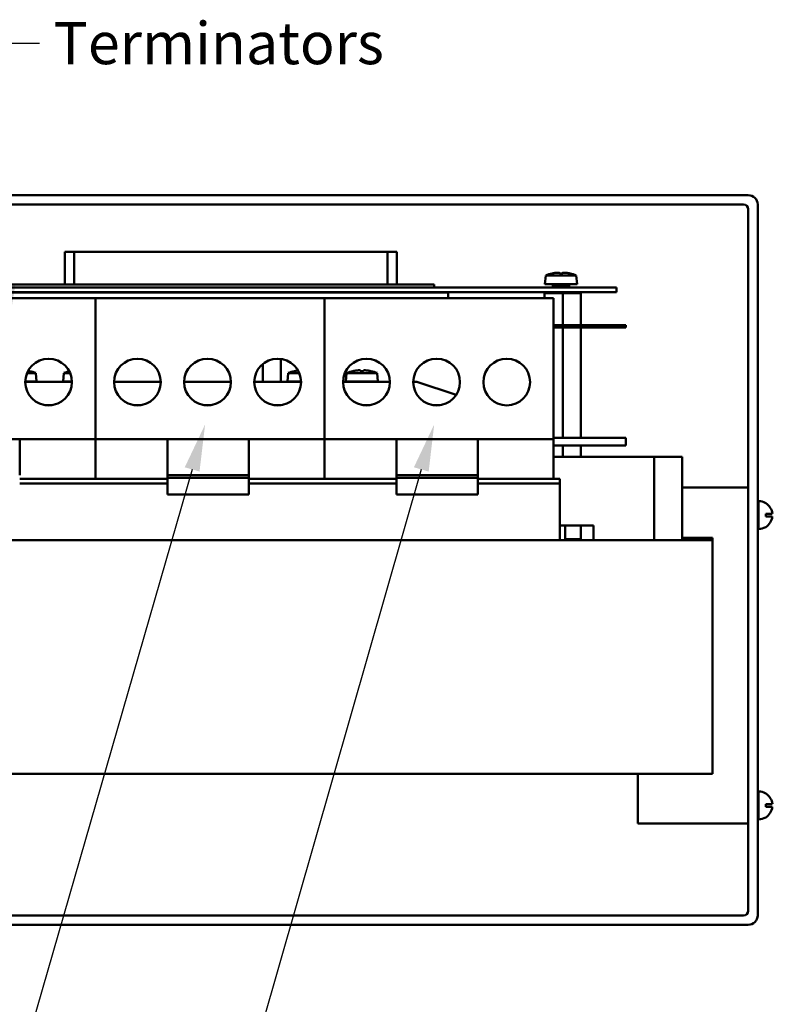
# Model space of a CAD drawing. Extents: x -1057 to 2711, y -2822 to -1406.
# Drawn here: x 2235 to 2396, y -2373 to -2162 of the extents above; entities that cross this region are included whole.
import ezdxf
from ezdxf import colors
from ezdxf.entities.mleader import LeaderData, LeaderLine
from ezdxf.math import Vec2, Vec3

# ---------------------------------------------------------------- set-up
doc = ezdxf.new("R2010")
doc.units = 0
doc.header["$LTSCALE"] = 20
doc.layers.add('koje', color=6, linetype='CONTINUOUS')
doc.layers.add('MITOITUS', color=1, linetype='CONTINUOUS')
doc.layers.add('Visible Edges', color=7, linetype='CONTINUOUS', lineweight=50)
doc.dimstyles.get("Standard").update_dxf_attribs({"dimtxt": 0.18, "dimasz": 0.18, "dimexe": 0.18, "dimexo": 0.0625, "dimgap": 0.09, "dimtad": 0, "dimtih": 1, "dimtoh": 1, "dimdec": 4, "dimzin": 0, "dimdsep": 46, "dimtxsty": 'Standard', "dimcen": 0.09, "dimadec": 0, "dimazin": 0, "dimtfac": 1, "dimtdec": 4, "dimtofl": 0, "dimtmove": 0, "dimatfit": 3, "dimfxl": 1, "dimtolj": 1, "dimtzin": 0, "dimarcsym": 0})

msp = doc.modelspace()

# ---------------------------------------------------------------- linework, layer by layer
at = {"layer": 'Visible Edges', "linetype": 'Continuous', "lineweight": 50}
for p, q in [((2391.19, -2199.68), (2156.18, -2199.68)), ((2156.18, -2201.68), (2390.19, -2201.68)), ((2393.19, -2353.68), (2393.19, -2201.68)), ((2391.19, -2202.68), (2391.19, -2352.68)), ((2245, -2218.79), (2245, -2211.79)), ((2247, -2211.79), (2245, -2211.79)), ((2314, -2211.79), (2247, -2211.79)), ((2247, -2218.79), (2247, -2211.79)), ((2314, -2218.79), (2314, -2211.79)), ((2316, -2211.79), (2314, -2211.79)), ((2316, -2218.79), (2316, -2211.79)), ((2347.86, -2216.83), (2347.7, -2218.68)), ((2354.4, -2216.83), (2347.86, -2216.83)), ((2349.21, -2216.42), (2349.22, -2216.43)), ((2350.03, -2216.29), (2350.03, -2216.29)), ((2350.78, -2216.29), (2350.78, -2216.43)), ((2351.49, -2216.43), (2351.49, -2216.29)), ((2352.24, -2216.29), (2352.24, -2216.29)), ((2353.04, -2216.43), (2353.05, -2216.42)), ((2354.4, -2216.83), (2354.56, -2218.68)), ((2245, -2218.79), (2215, -2218.79)), ((2247, -2218.79), (2245, -2218.79)), ((2314, -2218.79), (2247, -2218.79)), ((2316, -2218.79), (2314, -2218.79)), ((2324, -2218.79), (2316, -2218.79)), ((2324, -2219.39), (2324, -2218.79)), ((2354.56, -2218.68), (2347.7, -2218.68)), ((2349.81, -2218.68), (2349.38, -2218.92)), ((2349.38, -2219.39), (2349.38, -2218.92)), ((2349.38, -2218.92), (2352.89, -2218.92)), ((2352.46, -2218.68), (2352.89, -2218.92)), ((2352.89, -2219.39), (2352.89, -2218.92)), ((2363, -2219.39), (2172, -2219.39)), ((2363, -2220.39), (2172, -2220.39)), ((2232.46, -2220.5), (2327, -2220.5)), ((2327, -2220.5), (2327, -2221.67)), ((2347.62, -2221.67), (2347.62, -2220.63)), ((2351.49, -2220.63), (2347.62, -2220.63)), ((2349.38, -2220.63), (2349.38, -2220.39)), ((2351.49, -2227.5), (2351.49, -2220.63)), ((2355.35, -2220.63), (2351.49, -2220.63)), ((2352.89, -2220.63), (2352.89, -2220.39)), ((2355.35, -2227.5), (2355.35, -2220.63)), ((2363, -2220.39), (2363, -2219.39)), ((2251.54, -2221.67), (2202.54, -2221.67)), ((2300.54, -2221.67), (2251.54, -2221.67)), ((2251.54, -2251.87), (2251.54, -2221.67)), ((2251.54, -2251.87), (2251.54, -2221.67)), ((2300.54, -2251.87), (2300.54, -2221.67)), ((2300.54, -2251.87), (2300.54, -2221.67)), ((2349.54, -2221.67), (2300.54, -2221.67)), ((2349.54, -2251.87), (2349.54, -2221.67)), ((2349.54, -2227.5), (2365, -2227.5)), ((2349.54, -2228), (2365, -2228)), ((2351.49, -2251.57), (2351.49, -2228)), ((2355.35, -2251.57), (2355.35, -2228)), ((2365, -2228), (2365, -2227.5)), ((2287.36, -2239.57), (2287.36, -2235.76)), ((2291.23, -2239.57), (2291.23, -2234.69)), ((2238.81, -2237.71), (2236.9, -2237.71)), ((2237.45, -2237.3), (2237.46, -2237.3)), ((2238.81, -2237.71), (2238.97, -2239.55)), ((2244.77, -2237.71), (2244.61, -2239.55)), ((2246.13, -2237.71), (2244.77, -2237.71)), ((2292.77, -2237.71), (2292.61, -2239.55)), ((2295.13, -2237.71), (2292.77, -2237.71)), ((2294.12, -2237.3), (2294.13, -2237.3)), ((2305.27, -2237.71), (2305.11, -2239.55)), ((2311.81, -2237.71), (2305.27, -2237.71)), ((2306.62, -2237.3), (2306.63, -2237.3)), ((2307.43, -2237.16), (2307.43, -2237.16)), ((2308.19, -2237.16), (2308.19, -2237.3)), ((2308.9, -2237.3), (2308.9, -2237.16)), ((2309.65, -2237.16), (2309.65, -2237.16)), ((2310.45, -2237.3), (2310.46, -2237.3)), ((2311.81, -2237.71), (2311.97, -2239.55)), ((2238.97, -2239.55), (2236.52, -2239.55)), ((2246.52, -2239.57), (2236.52, -2239.57)), ((2236.86, -2239.55), (2236.9, -2239.57)), ((2246.51, -2239.55), (2244.61, -2239.55)), ((2265.52, -2239.57), (2255.52, -2239.57)), ((2280.52, -2239.57), (2270.52, -2239.57)), ((2295.52, -2239.57), (2285.52, -2239.57)), ((2295.51, -2239.55), (2292.61, -2239.55)), ((2294.72, -2239.55), (2294.68, -2239.57)), ((2314.52, -2239.57), (2304.52, -2239.57)), ((2311.97, -2239.55), (2305.11, -2239.55)), ((2307.22, -2239.55), (2307.18, -2239.57)), ((2309.86, -2239.55), (2309.9, -2239.57)), ((2320.29, -2239.57), (2319.52, -2239.57)), ((2320.29, -2239.57), (2328.7, -2242.38)), ((2240.73, -2244.57), (2242.3, -2244.57)), ((2259.73, -2244.57), (2261.3, -2244.57)), ((2274.73, -2244.57), (2276.3, -2244.57)), ((2289.73, -2244.57), (2291.3, -2244.57)), ((2308.73, -2244.57), (2310.3, -2244.57)), ((2323.73, -2244.57), (2325.3, -2244.57)), ((2202.54, -2251.87), (2251.54, -2251.87)), ((2235.34, -2259.56), (2235.34, -2251.87)), ((2251.54, -2251.87), (2300.54, -2251.87)), ((2251.54, -2251.87), (2251.54, -2260.34)), ((2251.54, -2260.34), (2251.54, -2251.87)), ((2266.94, -2251.87), (2266.94, -2259.56)), ((2284.34, -2259.56), (2284.34, -2251.87)), ((2300.54, -2251.87), (2349.54, -2251.87)), ((2300.54, -2260.34), (2300.54, -2251.87)), ((2300.54, -2251.87), (2300.54, -2260.34)), ((2315.94, -2251.87), (2315.94, -2259.56)), ((2333.34, -2259.56), (2333.34, -2251.87)), ((2364.98, -2251.57), (2349.54, -2251.57)), ((2349.54, -2251.87), (2349.54, -2260.34)), ((2364.98, -2253.17), (2364.98, -2251.57)), ((2349.54, -2253.17), (2364.98, -2253.17)), ((2351.49, -2253.23), (2349.54, -2253.23)), ((2351.49, -2255.66), (2351.49, -2253.23)), ((2355.35, -2253.23), (2351.49, -2253.23)), ((2353.49, -2253.23), (2353.49, -2253.17)), ((2355.35, -2255.66), (2355.35, -2253.23)), ((2349.54, -2255.66), (2371.04, -2255.66)), ((2371.04, -2273.41), (2371.04, -2255.66)), ((2371.04, -2255.66), (2377.04, -2255.66)), ((2377.04, -2255.66), (2377.04, -2273.41)), ((2235.34, -2260.34), (2266.94, -2260.34)), ((2284.34, -2259.56), (2266.94, -2259.56)), ((2266.94, -2259.56), (2266.94, -2260.09)), ((2284.34, -2260.09), (2266.94, -2260.09)), ((2266.94, -2260.09), (2266.94, -2263.71)), ((2284.34, -2260.09), (2284.34, -2259.56)), ((2284.34, -2263.71), (2284.34, -2260.09)), ((2284.34, -2260.34), (2315.94, -2260.34)), ((2333.34, -2259.56), (2315.94, -2259.56)), ((2315.94, -2259.56), (2315.94, -2260.09)), ((2333.34, -2260.09), (2315.94, -2260.09)), ((2315.94, -2260.09), (2315.94, -2263.71)), ((2333.34, -2260.09), (2333.34, -2259.56)), ((2333.34, -2263.71), (2333.34, -2260.09)), ((2333.34, -2260.34), (2350.85, -2260.34)), ((2350.85, -2261.34), (2350.85, -2260.34)), ((2235.34, -2261.34), (2266.94, -2261.34)), ((2284.34, -2261.34), (2315.94, -2261.34)), ((2333.34, -2261.34), (2350.85, -2261.34)), ((2350.85, -2272.34), (2350.85, -2261.34)), ((2377.04, -2262.21), (2391.19, -2262.21)), ((2284.34, -2263.71), (2266.94, -2263.71)), ((2333.34, -2263.71), (2315.94, -2263.71)), ((2393.35, -2271.08), (2393.35, -2265.08)), ((2393.35, -2266.58), (2393.19, -2266.58)), ((2394.9, -2265.51), (2394.9, -2265.53)), ((2396.32, -2267.81), (2394.9, -2267.81)), ((2394.9, -2267.81), (2394.9, -2268.41)), ((2394.9, -2268.41), (2396.31, -2268.41)), ((2358.04, -2270.34), (2350.85, -2270.34)), ((2352.04, -2273.42), (2352.04, -2270.34)), ((2355.35, -2273.23), (2355.35, -2270.34)), ((2358.04, -2270.34), (2358.04, -2273.41)), ((2393.35, -2269.58), (2393.19, -2269.58)), ((2394.9, -2270.63), (2394.9, -2270.64)), ((2383.54, -2273.42), (2168.54, -2273.42)), ((2350.85, -2272.34), (2350.85, -2273.42)), ((2352.04, -2273.23), (2355.35, -2273.23)), ((2353.49, -2273.42), (2353.49, -2273.23)), ((2371.04, -2273.41), (2358.04, -2273.41)), ((2377.04, -2273.41), (2371.04, -2273.41)), ((2383.54, -2272.96), (2377.04, -2272.96)), ((2383.54, -2273.42), (2383.54, -2272.96)), ((2383.54, -2323.42), (2383.54, -2273.42)), ((2168.54, -2323.42), (2383.54, -2323.42)), ((2367.54, -2323.42), (2367.54, -2334.04)), ((2393.35, -2333.16), (2393.35, -2327.16)), ((2394.9, -2327.6), (2394.9, -2327.61)), ((2393.35, -2328.66), (2393.19, -2328.66)), ((2396.32, -2329.9), (2394.9, -2329.9)), ((2394.9, -2329.9), (2394.9, -2330.49)), ((2394.9, -2330.49), (2396.31, -2330.49)), ((2393.35, -2331.66), (2393.19, -2331.66)), ((2391.19, -2334.04), (2367.54, -2334.04)), ((2394.9, -2332.71), (2394.9, -2332.73)), ((2390.19, -2353.68), (2156.18, -2353.68)), ((2160.98, -2355.68), (2391.19, -2355.68))]:
    msp.add_line(p, q, dxfattribs=at).dxf.unprotected_set("ltscale", 0)
for points in [[(2350.21, -2216.27), (2350.21, -2216.27), (2350.2, -2216.27), (2350.19, -2216.27), (2350.18, -2216.27), (2350.17, -2216.27), (2350.17, -2216.27), (2350.16, -2216.27), (2350.15, -2216.28), (2350.14, -2216.28), (2350.13, -2216.28), (2350.13, -2216.28), (2350.12, -2216.28), (2350.11, -2216.28), (2350.1, -2216.28), (2350.09, -2216.28), (2350.09, -2216.28), (2350.08, -2216.28), (2350.07, -2216.28), (2350.06, -2216.28), (2350.06, -2216.29), (2350.05, -2216.29), (2350.04, -2216.29), (2350.03, -2216.29), (2350.02, -2216.29)], [(2350.03, -2216.29), (2350.03, -2216.29), (2350.04, -2216.29), (2350.05, -2216.29), (2350.06, -2216.28), (2350.06, -2216.28), (2350.07, -2216.28), (2350.08, -2216.28), (2350.09, -2216.28), (2350.1, -2216.28), (2350.1, -2216.28), (2350.11, -2216.28), (2350.12, -2216.28), (2350.13, -2216.28), (2350.13, -2216.28), (2350.14, -2216.28), (2350.15, -2216.28), (2350.16, -2216.27), (2350.17, -2216.27), (2350.17, -2216.27), (2350.18, -2216.27), (2350.19, -2216.27), (2350.2, -2216.27), (2350.21, -2216.27), (2350.21, -2216.27)], [(2350.21, -2216.27), (2350.24, -2216.27), (2350.27, -2216.26), (2350.3, -2216.26), (2350.33, -2216.26), (2350.35, -2216.26), (2350.38, -2216.26), (2350.41, -2216.26), (2350.43, -2216.26), (2350.46, -2216.25), (2350.48, -2216.25), (2350.5, -2216.25), (2350.52, -2216.25), (2350.54, -2216.25), (2350.56, -2216.25), (2350.58, -2216.25), (2350.6, -2216.26), (2350.62, -2216.26), (2350.64, -2216.26), (2350.65, -2216.26), (2350.67, -2216.26), (2350.68, -2216.26), (2350.69, -2216.26), (2350.7, -2216.27), (2350.71, -2216.27)], [(2350.71, -2216.27), (2350.7, -2216.27), (2350.69, -2216.26), (2350.68, -2216.26), (2350.67, -2216.26), (2350.65, -2216.26), (2350.64, -2216.26), (2350.62, -2216.26), (2350.6, -2216.26), (2350.58, -2216.25), (2350.56, -2216.25), (2350.54, -2216.25), (2350.52, -2216.25), (2350.5, -2216.25), (2350.48, -2216.25), (2350.46, -2216.25), (2350.43, -2216.26), (2350.41, -2216.26), (2350.38, -2216.26), (2350.35, -2216.26), (2350.33, -2216.26), (2350.3, -2216.26), (2350.27, -2216.26), (2350.24, -2216.27), (2350.21, -2216.27)], [(2350.71, -2216.27), (2350.72, -2216.27), (2350.72, -2216.27), (2350.72, -2216.27), (2350.73, -2216.27), (2350.73, -2216.27), (2350.73, -2216.27), (2350.73, -2216.27), (2350.74, -2216.28), (2350.74, -2216.28), (2350.74, -2216.28), (2350.74, -2216.28), (2350.74, -2216.28), (2350.75, -2216.28), (2350.75, -2216.28), (2350.75, -2216.28), (2350.75, -2216.28), (2350.75, -2216.28), (2350.76, -2216.28), (2350.76, -2216.28), (2350.76, -2216.29), (2350.76, -2216.29), (2350.76, -2216.29), (2350.76, -2216.29), (2350.76, -2216.29)], [(2350.76, -2216.29), (2350.76, -2216.29), (2350.76, -2216.29), (2350.76, -2216.29), (2350.76, -2216.29), (2350.76, -2216.28), (2350.76, -2216.28), (2350.75, -2216.28), (2350.75, -2216.28), (2350.75, -2216.28), (2350.75, -2216.28), (2350.75, -2216.28), (2350.74, -2216.28), (2350.74, -2216.28), (2350.74, -2216.28), (2350.74, -2216.28), (2350.74, -2216.28), (2350.73, -2216.27), (2350.73, -2216.27), (2350.73, -2216.27), (2350.73, -2216.27), (2350.72, -2216.27), (2350.72, -2216.27), (2350.72, -2216.27), (2350.71, -2216.27)], [(2351.5, -2216.29), (2351.5, -2216.29), (2351.5, -2216.29), (2351.5, -2216.29), (2351.51, -2216.29), (2351.51, -2216.28), (2351.51, -2216.28), (2351.51, -2216.28), (2351.51, -2216.28), (2351.51, -2216.28), (2351.52, -2216.28), (2351.52, -2216.28), (2351.52, -2216.28), (2351.52, -2216.28), (2351.53, -2216.28), (2351.53, -2216.28), (2351.53, -2216.28), (2351.53, -2216.27), (2351.54, -2216.27), (2351.54, -2216.27), (2351.54, -2216.27), (2351.54, -2216.27), (2351.55, -2216.27), (2351.55, -2216.27), (2351.55, -2216.27)], [(2351.55, -2216.27), (2351.55, -2216.27), (2351.55, -2216.27), (2351.54, -2216.27), (2351.54, -2216.27), (2351.54, -2216.27), (2351.54, -2216.27), (2351.53, -2216.27), (2351.53, -2216.28), (2351.53, -2216.28), (2351.53, -2216.28), (2351.52, -2216.28), (2351.52, -2216.28), (2351.52, -2216.28), (2351.52, -2216.28), (2351.51, -2216.28), (2351.51, -2216.28), (2351.51, -2216.28), (2351.51, -2216.28), (2351.51, -2216.28), (2351.51, -2216.29), (2351.5, -2216.29), (2351.5, -2216.29), (2351.5, -2216.29), (2351.5, -2216.29)], [(2352.05, -2216.27), (2352.02, -2216.27), (2351.99, -2216.26), (2351.97, -2216.26), (2351.94, -2216.26), (2351.91, -2216.26), (2351.88, -2216.26), (2351.86, -2216.26), (2351.83, -2216.26), (2351.81, -2216.25), (2351.79, -2216.25), (2351.76, -2216.25), (2351.74, -2216.25), (2351.72, -2216.25), (2351.7, -2216.25), (2351.68, -2216.25), (2351.66, -2216.26), (2351.65, -2216.26), (2351.63, -2216.26), (2351.61, -2216.26), (2351.6, -2216.26), (2351.59, -2216.26), (2351.57, -2216.26), (2351.56, -2216.27), (2351.55, -2216.27)], [(2351.55, -2216.27), (2351.56, -2216.27), (2351.57, -2216.26), (2351.59, -2216.26), (2351.6, -2216.26), (2351.61, -2216.26), (2351.63, -2216.26), (2351.65, -2216.26), (2351.66, -2216.26), (2351.68, -2216.25), (2351.7, -2216.25), (2351.72, -2216.25), (2351.74, -2216.25), (2351.76, -2216.25), (2351.79, -2216.25), (2351.81, -2216.25), (2351.83, -2216.26), (2351.86, -2216.26), (2351.88, -2216.26), (2351.91, -2216.26), (2351.94, -2216.26), (2351.97, -2216.26), (2351.99, -2216.26), (2352.02, -2216.27), (2352.05, -2216.27)], [(2352.05, -2216.27), (2352.06, -2216.27), (2352.07, -2216.27), (2352.08, -2216.27), (2352.08, -2216.27), (2352.09, -2216.27), (2352.1, -2216.27), (2352.11, -2216.27), (2352.11, -2216.28), (2352.12, -2216.28), (2352.13, -2216.28), (2352.14, -2216.28), (2352.15, -2216.28), (2352.15, -2216.28), (2352.16, -2216.28), (2352.17, -2216.28), (2352.18, -2216.28), (2352.19, -2216.28), (2352.19, -2216.28), (2352.2, -2216.28), (2352.21, -2216.28), (2352.22, -2216.29), (2352.22, -2216.29), (2352.23, -2216.29), (2352.24, -2216.29)], [(2352.24, -2216.29), (2352.23, -2216.29), (2352.23, -2216.29), (2352.22, -2216.29), (2352.21, -2216.29), (2352.2, -2216.28), (2352.19, -2216.28), (2352.19, -2216.28), (2352.18, -2216.28), (2352.17, -2216.28), (2352.16, -2216.28), (2352.15, -2216.28), (2352.15, -2216.28), (2352.14, -2216.28), (2352.13, -2216.28), (2352.12, -2216.28), (2352.12, -2216.28), (2352.11, -2216.27), (2352.1, -2216.27), (2352.09, -2216.27), (2352.08, -2216.27), (2352.08, -2216.27), (2352.07, -2216.27), (2352.06, -2216.27), (2352.05, -2216.27)], [(2307.62, -2237.14), (2307.61, -2237.14), (2307.61, -2237.15), (2307.6, -2237.15), (2307.59, -2237.15), (2307.58, -2237.15), (2307.57, -2237.15), (2307.57, -2237.15), (2307.56, -2237.15), (2307.55, -2237.15), (2307.54, -2237.15), (2307.54, -2237.15), (2307.53, -2237.15), (2307.52, -2237.15), (2307.51, -2237.15), (2307.5, -2237.16), (2307.5, -2237.16), (2307.49, -2237.16), (2307.48, -2237.16), (2307.47, -2237.16), (2307.46, -2237.16), (2307.46, -2237.16), (2307.45, -2237.16), (2307.44, -2237.16), (2307.43, -2237.16)], [(2307.43, -2237.16), (2307.44, -2237.16), (2307.45, -2237.16), (2307.46, -2237.16), (2307.47, -2237.16), (2307.47, -2237.16), (2307.48, -2237.16), (2307.49, -2237.16), (2307.5, -2237.16), (2307.5, -2237.16), (2307.51, -2237.15), (2307.52, -2237.15), (2307.53, -2237.15), (2307.54, -2237.15), (2307.54, -2237.15), (2307.55, -2237.15), (2307.56, -2237.15), (2307.57, -2237.15), (2307.58, -2237.15), (2307.58, -2237.15), (2307.59, -2237.15), (2307.6, -2237.15), (2307.61, -2237.15), (2307.61, -2237.14), (2307.62, -2237.14)], [(2307.62, -2237.14), (2307.65, -2237.14), (2307.68, -2237.14), (2307.71, -2237.14), (2307.74, -2237.14), (2307.76, -2237.13), (2307.79, -2237.13), (2307.82, -2237.13), (2307.84, -2237.13), (2307.87, -2237.13), (2307.89, -2237.13), (2307.91, -2237.13), (2307.93, -2237.13), (2307.95, -2237.13), (2307.97, -2237.13), (2307.99, -2237.13), (2308.01, -2237.13), (2308.03, -2237.13), (2308.04, -2237.13), (2308.06, -2237.13), (2308.07, -2237.14), (2308.09, -2237.14), (2308.1, -2237.14), (2308.11, -2237.14), (2308.12, -2237.14)], [(2308.12, -2237.14), (2308.11, -2237.14), (2308.1, -2237.14), (2308.09, -2237.14), (2308.07, -2237.14), (2308.06, -2237.13), (2308.04, -2237.13), (2308.03, -2237.13), (2308.01, -2237.13), (2307.99, -2237.13), (2307.97, -2237.13), (2307.95, -2237.13), (2307.93, -2237.13), (2307.91, -2237.13), (2307.89, -2237.13), (2307.87, -2237.13), (2307.84, -2237.13), (2307.82, -2237.13), (2307.79, -2237.13), (2307.76, -2237.13), (2307.74, -2237.14), (2307.71, -2237.14), (2307.68, -2237.14), (2307.65, -2237.14), (2307.62, -2237.14)], [(2308.12, -2237.14), (2308.13, -2237.14), (2308.13, -2237.15), (2308.13, -2237.15), (2308.13, -2237.15), (2308.14, -2237.15), (2308.14, -2237.15), (2308.14, -2237.15), (2308.14, -2237.15), (2308.15, -2237.15), (2308.15, -2237.15), (2308.15, -2237.15), (2308.15, -2237.15), (2308.16, -2237.15), (2308.16, -2237.15), (2308.16, -2237.16), (2308.16, -2237.16), (2308.16, -2237.16), (2308.16, -2237.16), (2308.17, -2237.16), (2308.17, -2237.16), (2308.17, -2237.16), (2308.17, -2237.16), (2308.17, -2237.16), (2308.17, -2237.16)], [(2308.17, -2237.16), (2308.17, -2237.16), (2308.17, -2237.16), (2308.17, -2237.16), (2308.17, -2237.16), (2308.17, -2237.16), (2308.16, -2237.16), (2308.16, -2237.16), (2308.16, -2237.16), (2308.16, -2237.16), (2308.16, -2237.15), (2308.16, -2237.15), (2308.15, -2237.15), (2308.15, -2237.15), (2308.15, -2237.15), (2308.15, -2237.15), (2308.14, -2237.15), (2308.14, -2237.15), (2308.14, -2237.15), (2308.14, -2237.15), (2308.13, -2237.15), (2308.13, -2237.15), (2308.13, -2237.15), (2308.13, -2237.14), (2308.12, -2237.14)], [(2308.91, -2237.16), (2308.91, -2237.16), (2308.91, -2237.16), (2308.91, -2237.16), (2308.92, -2237.16), (2308.92, -2237.16), (2308.92, -2237.16), (2308.92, -2237.16), (2308.92, -2237.16), (2308.92, -2237.16), (2308.93, -2237.15), (2308.93, -2237.15), (2308.93, -2237.15), (2308.93, -2237.15), (2308.93, -2237.15), (2308.94, -2237.15), (2308.94, -2237.15), (2308.94, -2237.15), (2308.94, -2237.15), (2308.95, -2237.15), (2308.95, -2237.15), (2308.95, -2237.15), (2308.95, -2237.15), (2308.96, -2237.14), (2308.96, -2237.14)], [(2308.96, -2237.14), (2308.96, -2237.14), (2308.95, -2237.15), (2308.95, -2237.15), (2308.95, -2237.15), (2308.95, -2237.15), (2308.94, -2237.15), (2308.94, -2237.15), (2308.94, -2237.15), (2308.94, -2237.15), (2308.93, -2237.15), (2308.93, -2237.15), (2308.93, -2237.15), (2308.93, -2237.15), (2308.93, -2237.15), (2308.92, -2237.16), (2308.92, -2237.16), (2308.92, -2237.16), (2308.92, -2237.16), (2308.92, -2237.16), (2308.92, -2237.16), (2308.91, -2237.16), (2308.91, -2237.16), (2308.91, -2237.16), (2308.91, -2237.16)], [(2309.46, -2237.14), (2309.43, -2237.14), (2309.4, -2237.14), (2309.37, -2237.14), (2309.35, -2237.14), (2309.32, -2237.13), (2309.29, -2237.13), (2309.27, -2237.13), (2309.24, -2237.13), (2309.22, -2237.13), (2309.19, -2237.13), (2309.17, -2237.13), (2309.15, -2237.13), (2309.13, -2237.13), (2309.11, -2237.13), (2309.09, -2237.13), (2309.07, -2237.13), (2309.06, -2237.13), (2309.04, -2237.13), (2309.02, -2237.13), (2309.01, -2237.14), (2309, -2237.14), (2308.98, -2237.14), (2308.97, -2237.14), (2308.96, -2237.14)], [(2308.96, -2237.14), (2308.97, -2237.14), (2308.98, -2237.14), (2309, -2237.14), (2309.01, -2237.14), (2309.02, -2237.13), (2309.04, -2237.13), (2309.06, -2237.13), (2309.07, -2237.13), (2309.09, -2237.13), (2309.11, -2237.13), (2309.13, -2237.13), (2309.15, -2237.13), (2309.17, -2237.13), (2309.19, -2237.13), (2309.22, -2237.13), (2309.24, -2237.13), (2309.27, -2237.13), (2309.29, -2237.13), (2309.32, -2237.13), (2309.35, -2237.14), (2309.37, -2237.14), (2309.4, -2237.14), (2309.43, -2237.14), (2309.46, -2237.14)], [(2309.46, -2237.14), (2309.47, -2237.14), (2309.48, -2237.15), (2309.48, -2237.15), (2309.49, -2237.15), (2309.5, -2237.15), (2309.51, -2237.15), (2309.52, -2237.15), (2309.52, -2237.15), (2309.53, -2237.15), (2309.54, -2237.15), (2309.55, -2237.15), (2309.56, -2237.15), (2309.56, -2237.15), (2309.57, -2237.15), (2309.58, -2237.16), (2309.59, -2237.16), (2309.59, -2237.16), (2309.6, -2237.16), (2309.61, -2237.16), (2309.62, -2237.16), (2309.63, -2237.16), (2309.63, -2237.16), (2309.64, -2237.16), (2309.65, -2237.16)], [(2309.65, -2237.16), (2309.64, -2237.16), (2309.63, -2237.16), (2309.63, -2237.16), (2309.62, -2237.16), (2309.61, -2237.16), (2309.6, -2237.16), (2309.6, -2237.16), (2309.59, -2237.16), (2309.58, -2237.16), (2309.57, -2237.15), (2309.56, -2237.15), (2309.56, -2237.15), (2309.55, -2237.15), (2309.54, -2237.15), (2309.53, -2237.15), (2309.52, -2237.15), (2309.52, -2237.15), (2309.51, -2237.15), (2309.5, -2237.15), (2309.49, -2237.15), (2309.48, -2237.15), (2309.48, -2237.15), (2309.47, -2237.14), (2309.46, -2237.14)]]:
    msp.add_lwpolyline(points, dxfattribs=at).dxf.unprotected_set("ltscale", 0)
for centre in [(2241.52, -2239.64), (2260.52, -2239.64), (2275.52, -2239.64), (2290.52, -2239.64), (2309.52, -2239.64), (2324.52, -2239.64), (2339.52, -2239.64)]:
    msp.add_circle(centre, 5, dxfattribs=at).dxf.unprotected_set("ltscale", 0)
for centre, radius, start, end in [((2391.19, -2201.68), 2, 0, 90), ((2390.19, -2202.68), 1, 0, 90), ((2351.13, -2225.13), 8.92, 102.4222, 111.5015), ((2351.13, -2225.13), 8.91, 97.1388, 102.3959), ((2351.13, -2225.13), 8.91, 77.6041, 82.8612), ((2351.13, -2225.13), 8.92, 68.4985, 77.5778), ((2235.54, -2246), 8.91, 77.6041, 79.7381), ((2235.54, -2246), 8.92, 68.4985, 77.5778), ((2248.04, -2246), 8.92, 103.5391, 111.5015), ((2296.04, -2246), 8.92, 102.4222, 111.5015), ((2296.04, -2246), 8.91, 97.582, 102.3959), ((2308.54, -2246), 8.92, 102.4222, 111.5015), ((2308.54, -2246), 8.91, 97.1388, 102.3959), ((2308.54, -2246), 8.91, 77.6041, 82.8612), ((2308.54, -2246), 8.92, 68.4985, 77.5778), ((2393.35, -2268.08), 3, 58.7517, 90), ((2393.35, -2268.08), 2.99, 5.1069, 58.5793), ((2393.35, -2268.08), 2.99, 301.4207, 353.6643), ((2393.35, -2268.08), 3, 270, 301.2483), ((2393.35, -2330.16), 3, 58.7517, 90), ((2393.35, -2330.16), 2.99, 5.1069, 58.5793), ((2393.35, -2330.16), 2.99, 301.4207, 353.6643), ((2393.35, -2330.16), 3, 270, 301.2483), ((2390.19, -2352.68), 1, 270, 0), ((2391.19, -2353.68), 2, 270, 0)]:
    msp.add_arc(centre, radius, start, end, dxfattribs=at).dxf.unprotected_set("ltscale", 0)
for centre, major_axis, ratio, start_param, end_param in [((2353.67, -2223.92), (-3.64, 7.63), 0.102206, 0.007901, 0.009351), ((2350.84, -2223.92), (-8.22, -1.96), 0.897794, 4.509282, 4.510732), ((2351.13, -2222.13), (-7.73, 0), 0.738837, 4.666342, 4.758436), ((2351.42, -2223.92), (-8.22, 1.96), 0.897794, 4.914046, 4.915496), ((2348.59, -2223.92), (3.64, 7.63), 0.102206, 6.273834, 6.275285), ((2311.08, -2244.79), (-3.64, 7.63), 0.102206, 0.007901, 0.009351), ((2308.25, -2244.79), (-8.22, -1.96), 0.897794, 4.509282, 4.510732), ((2308.54, -2243), (-7.73, 0), 0.738837, 4.666342, 4.758436), ((2308.83, -2244.79), (-8.22, 1.96), 0.897794, 4.914046, 4.915496), ((2306, -2244.79), (3.64, 7.63), 0.102206, 6.273834, 6.275285)]:
    msp.add_ellipse(centre, major_axis=major_axis, ratio=ratio, start_param=start_param, end_param=end_param, dxfattribs=at).dxf.unprotected_set("ltscale", 0)

# ---------------------------------------------------------------- texts
at = {"layer": 'MITOITUS', "color": 2, "insert": (2242.58, -2162.67), "char_height": 9, "attachment_point": 1}
msp.add_mtext('Terminators', dxfattribs=at)

# ---------------------------------------------------------------- leaders
at = {"layer": 'koje'}
ml = msp.add_multileader_mtext('Standard', dxfattribs=at)
ml.set_content('U/T1, V/T2, W/T3', color=256)
ml.set_leader_properties()
ml.build(insert=Vec2(0, 0))
ml.multileader.update_dxf_attribs({"text_right_attachment_type": 6, "dogleg_length": 0.36, "arrow_head_size": 10})
ctx = ml.context
ctx.base_point, ctx.char_height, ctx.arrow_head_size, ctx.landing_gap_size, ctx.plane_origin = Vec3(2004.92, -2522.18), 15, 10, 0.09, Vec3(2012.41, -2752.78)
ctx.right_attachment, ctx.text_align_type = 6, 2
notes = []
notes.append((ctx, [(1, (1, 1, 0), (2242.97, -2530.93), (-1, 0), 12.87, [(0, [(2324, -2248.71)], 0, [])])]))
ctx.mtext.insert, ctx.mtext.alignment, ctx.mtext.flow_direction = Vec3(2230.01, -2513.43), 3, 5
ml = msp.add_multileader_mtext('Standard', dxfattribs=at)
ml.set_content('B-, B+/R+, R-', color=256)
ml.set_leader_properties()
ml.build(insert=Vec2(0, 0))
ml.multileader.update_dxf_attribs({"text_right_attachment_type": 6, "dogleg_length": 0.36, "arrow_head_size": 10})
ctx = ml.context
ctx.base_point, ctx.char_height, ctx.arrow_head_size, ctx.landing_gap_size, ctx.plane_origin = Vec3(2019.41, -2474.08), 15, 10, 0.09, Vec3(1963.41, -2752.78)
ctx.right_attachment, ctx.text_align_type = 6, 2
notes.append((ctx, [(1, (1, 1, 0), (2207.46, -2482.83), (-1, 0), 12.87, [(0, [(2275, -2248.71)], 0, [])])]))
ctx.mtext.insert, ctx.mtext.alignment, ctx.mtext.flow_direction = Vec3(2194.5, -2465.33), 3, 5
at = {"layer": 'MITOITUS', "annotation_type": 0, "has_hookline": 1, "hookline_direction": 0, "text_width": 90}
msp.add_leader([(2232.96, -2227.69), (2232.96, -2167.17), (2239.58, -2167.17)], dimstyle='Standard', override={"dimscale": 3, "dimtxt": 3, "dimasz": 3, "dimgap": 1, "dimtad": 0, "dimdec": 1, "dimcen": 0.1, "dimclrt": 2, "dimtdec": 1}, dxfattribs=at)
for ctx, leaders in notes:
    for number, flags, end, landing, length, lines in leaders:
        leader = LeaderData()
        leader.index, (leader.has_last_leader_line, leader.has_dogleg_vector, leader.attachment_direction) = number, flags
        leader.last_leader_point, leader.dogleg_vector, leader.dogleg_length = Vec3(end), Vec3(landing), length
        for number, points, colour, breaks in lines:
            line = LeaderLine()
            line.index, line.vertices, line.color, line.breaks = number, Vec3.list(points), colors.encode_raw_color(colour), breaks
            leader.lines.append(line)
        ctx.leaders.append(leader)

doc.saveas('drawing.dxf')
